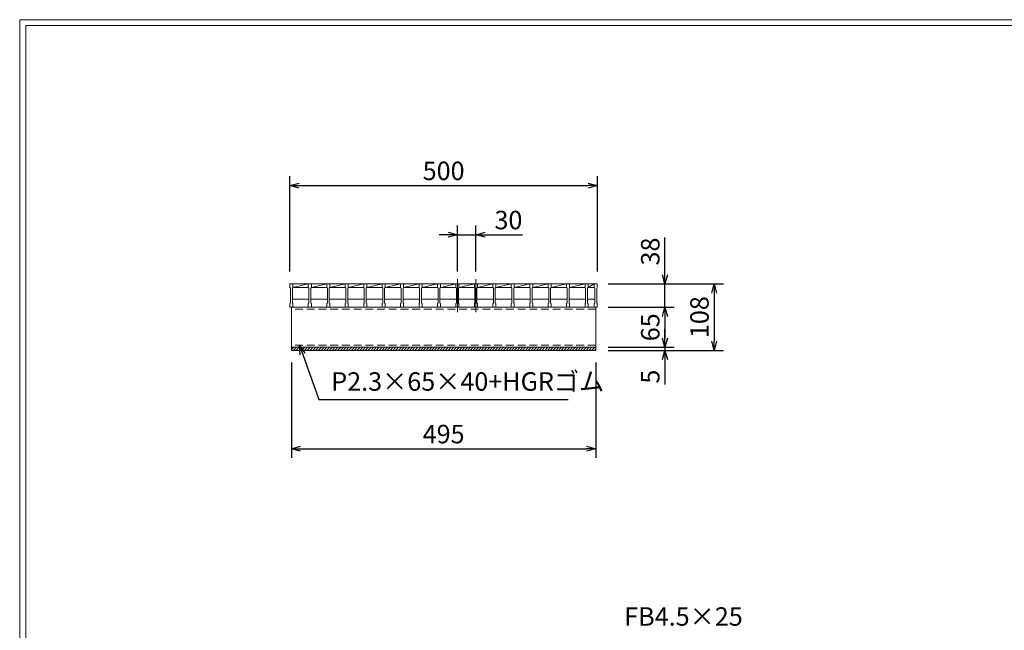
# Model space of a CAD drawing. Units: millimetres. Extents: x 2922 to 5711, y 0 to 1973.
# Drawn here: x 2922 to 4523, y 980 to 1973 of the extents above; entities that cross this region are included whole.
import ezdxf

# ---------------------------------------------------------------- set-up
doc = ezdxf.new("R2010")
doc.units = ezdxf.units.MM
doc.linetypes.add('HIDDEN', pattern=[9.525, 6.35, -3.175])
for name, color, linetype, lineweight in [('ゴム', 51, 'Continuous', 13), ('寸法線', 2, 'Continuous', 9), ('嵩上断面', 112, 'Continuous', 13), ('本体', 7, 'Continuous', 13)]:
    doc.layers.add(name, color=color, linetype=linetype, lineweight=lineweight)
doc.layers.add('外枠', color=7, linetype='Continuous')
doc.dimstyles.new('ISO-25', dxfattribs={"dimscale": 10, "dimtxt": 3, "dimasz": 1.5, "dimexe": 1.5, "dimexo": 2, "dimgap": 0.5, "dimtad": 1, "dimdsep": 46, "dimtxsty": 'Standard', "dimblk": 'OPEN30', "dimcen": 2.5, "dimadec": 0, "dimazin": 0, "dimtfac": 1, "dimtmove": 0, "dimatfit": 0, "dimldrblk": 'OPEN30', "dimfxl": 1, "dimarcsym": 0})

# ---------------------------------------------------------------- blocks, each defined once
blk = doc.blocks.new('_Open30')
at = {"color": 0, "linetype": 'ByBlock', "lineweight": -2}
for p, q in [((-1, 0.27), (0, 0)), ((0, 0), (-1, -0.27)), ((0, 0), (-1, 0))]:
    blk.add_line(p, q, dxfattribs=at)
blk = doc.blocks.new('*D8')
at = {"layer": 'Defpoints', "color": 0, "linetype": 'Continuous'}
for p in [(3663.9, 1623.6), (3633.9, 1543.6), (3663.9, 1543.6)]:
    blk.add_point(p, dxfattribs=at)
at = {"layer": '寸法線', "color": 0, "linetype": 'Continuous', "lineweight": -2}
for p, q in [((3633.9, 1563.6), (3633.9, 1638.6)), ((3663.9, 1563.6), (3663.9, 1638.6)), ((3618.9, 1623.6), (3603.9, 1623.6)), ((3633.9, 1623.6), (3663.9, 1623.6)), ((3678.9, 1623.6), (3739.7, 1623.6))]:
    blk.add_line(p, q, dxfattribs=at)
at = {"layer": '寸法線', "color": 0, "linetype": 'Continuous', "lineweight": -2, "xscale": 15, "yscale": 15, "zscale": 15}
blk.add_blockref('_Open30', (3633.9, 1623.6), dxfattribs=at)
at = {"layer": '寸法線', "color": 0, "linetype": 'Continuous', "lineweight": -2, "xscale": 15, "yscale": 15, "zscale": 15, "rotation": 180}
blk.add_blockref('_Open30', (3663.9, 1623.6), dxfattribs=at)
at = {"layer": '寸法線', "color": 0, "linetype": 'Continuous', "insert": (3716.8, 1643.6), "char_height": 30, "attachment_point": 5}
blk.add_mtext('30', dxfattribs=at)
blk = doc.blocks.new('*D12')
at = {"layer": 'Defpoints', "color": 0, "linetype": 'Continuous'}
for p in [(3363.9, 1435.6), (3858.9, 1435.6), (3858.9, 1275.6)]:
    blk.add_point(p, dxfattribs=at)
at = {"layer": '寸法線', "color": 0, "linetype": 'Continuous', "lineweight": -2}
for p, q in [((3363.9, 1415.6), (3363.9, 1260.6)), ((3858.9, 1415.6), (3858.9, 1260.6)), ((3378.9, 1275.6), (3843.9, 1275.6))]:
    blk.add_line(p, q, dxfattribs=at)
at = {"layer": '寸法線', "color": 0, "linetype": 'Continuous', "lineweight": -2, "xscale": 15, "yscale": 15, "zscale": 15, "rotation": 180}
blk.add_blockref('_Open30', (3363.9, 1275.6), dxfattribs=at)
at = {"layer": '寸法線', "color": 0, "linetype": 'Continuous', "lineweight": -2, "xscale": 15, "yscale": 15, "zscale": 15}
blk.add_blockref('_Open30', (3858.9, 1275.6), dxfattribs=at)
at = {"layer": '寸法線', "color": 0, "linetype": 'Continuous', "insert": (3611.4, 1295.6), "char_height": 30, "attachment_point": 5}
blk.add_mtext('495', dxfattribs=at)
blk = doc.blocks.new('*D13')
at = {"layer": 'Defpoints', "color": 0, "linetype": 'Continuous'}
for p in [(3858.9, 1505.6), (3858.9, 1440.6), (3971.4, 1440.6)]:
    blk.add_point(p, dxfattribs=at)
at = {"layer": '寸法線', "color": 0, "linetype": 'Continuous', "lineweight": -2}
for p, q in [((3878.9, 1505.6), (3986.4, 1505.6)), ((3971.4, 1490.6), (3971.4, 1455.6)), ((3878.9, 1440.6), (3986.4, 1440.6))]:
    blk.add_line(p, q, dxfattribs=at)
at = {"layer": '寸法線', "color": 0, "linetype": 'Continuous', "lineweight": -2, "xscale": 15, "yscale": 15, "zscale": 15}
for p, rotation in [((3971.4, 1505.6), 90), ((3971.4, 1440.6), 270)]:
    blk.add_blockref('_Open30', p, dxfattribs=dict(at, rotation=rotation))
at = {"layer": '寸法線', "color": 0, "linetype": 'Continuous', "insert": (3951.4, 1473.1), "char_height": 30, "attachment_point": 5, "rotation": 90}
blk.add_mtext('65', dxfattribs=at)
blk = doc.blocks.new('*D14')
at = {"layer": 'Defpoints', "color": 0, "linetype": 'Continuous'}
for p in [(3861.4, 1703.6), (3361.4, 1543.6), (3861.4, 1543.6)]:
    blk.add_point(p, dxfattribs=at)
at = {"layer": '寸法線', "color": 0, "linetype": 'Continuous', "lineweight": -2}
for p, q in [((3361.4, 1563.6), (3361.4, 1718.6)), ((3861.4, 1563.6), (3861.4, 1718.6)), ((3376.4, 1703.6), (3846.4, 1703.6))]:
    blk.add_line(p, q, dxfattribs=at)
at = {"layer": '寸法線', "color": 0, "linetype": 'Continuous', "lineweight": -2, "xscale": 15, "yscale": 15, "zscale": 15, "rotation": 180}
blk.add_blockref('_Open30', (3361.4, 1703.6), dxfattribs=at)
at = {"layer": '寸法線', "color": 0, "linetype": 'Continuous', "lineweight": -2, "xscale": 15, "yscale": 15, "zscale": 15}
blk.add_blockref('_Open30', (3861.4, 1703.6), dxfattribs=at)
at = {"layer": '寸法線', "color": 0, "linetype": 'Continuous', "insert": (3611.4, 1723.6), "char_height": 30, "attachment_point": 5}
blk.add_mtext('500', dxfattribs=at)
blk = doc.blocks.new('*D15')
at = {"layer": 'Defpoints', "color": 0, "linetype": 'Continuous'}
for p in [(3858.9, 1543.6), (3971.4, 1543.6), (3858.9, 1505.6)]:
    blk.add_point(p, dxfattribs=at)
at = {"layer": '寸法線', "color": 0, "linetype": 'Continuous', "lineweight": -2}
for p, q in [((3971.4, 1558.6), (3971.4, 1618.9)), ((3878.9, 1543.6), (3986.4, 1543.6)), ((3971.4, 1505.6), (3971.4, 1543.6)), ((3878.9, 1505.6), (3986.4, 1505.6)), ((3971.4, 1490.6), (3971.4, 1475.6))]:
    blk.add_line(p, q, dxfattribs=at)
at = {"layer": '寸法線', "color": 0, "linetype": 'Continuous', "lineweight": -2, "xscale": 15, "yscale": 15, "zscale": 15}
for p, rotation in [((3971.4, 1543.6), 270), ((3971.4, 1505.6), 90)]:
    blk.add_blockref('_Open30', p, dxfattribs=dict(at, rotation=rotation))
at = {"layer": '寸法線', "color": 0, "linetype": 'Continuous', "insert": (3951.4, 1596.3), "char_height": 30, "attachment_point": 5, "rotation": 90}
blk.add_mtext('38', dxfattribs=at)
blk = doc.blocks.new('*D16')
at = {"layer": 'Defpoints', "color": 0, "linetype": 'Continuous'}
for p in [(3858.9, 1543.6), (3858.9, 1435.6), (4051.4, 1435.6)]:
    blk.add_point(p, dxfattribs=at)
at = {"layer": '寸法線', "color": 0, "linetype": 'Continuous', "lineweight": -2}
for p, q in [((3878.9, 1543.6), (4066.4, 1543.6)), ((4051.4, 1528.6), (4051.4, 1450.6)), ((3878.9, 1435.6), (4066.4, 1435.6))]:
    blk.add_line(p, q, dxfattribs=at)
at = {"layer": '寸法線', "color": 0, "linetype": 'Continuous', "lineweight": -2, "xscale": 15, "yscale": 15, "zscale": 15}
for p, rotation in [((4051.4, 1543.6), 90), ((4051.4, 1435.6), 270)]:
    blk.add_blockref('_Open30', p, dxfattribs=dict(at, rotation=rotation))
at = {"layer": '寸法線', "color": 0, "linetype": 'Continuous', "insert": (4031.4, 1489.6), "char_height": 30, "attachment_point": 5, "rotation": 90}
blk.add_mtext('108', dxfattribs=at)
blk = doc.blocks.new('*D17')
at = {"layer": 'Defpoints', "color": 0, "linetype": 'Continuous'}
for p in [(3858.9, 1440.6), (3858.9, 1435.6), (3971.4, 1435.6)]:
    blk.add_point(p, dxfattribs=at)
at = {"layer": '寸法線', "color": 0, "linetype": 'Continuous', "lineweight": -2}
for p, q in [((3971.4, 1455.6), (3971.4, 1470.6)), ((3878.9, 1440.6), (3986.4, 1440.6)), ((3878.9, 1435.6), (3986.4, 1435.6)), ((3971.4, 1440.6), (3971.4, 1435.6)), ((3971.4, 1420.6), (3971.4, 1380.1))]:
    blk.add_line(p, q, dxfattribs=at)
at = {"layer": '寸法線', "color": 0, "linetype": 'Continuous', "lineweight": -2, "xscale": 15, "yscale": 15, "zscale": 15}
for p, rotation in [((3971.4, 1440.6), 270), ((3971.4, 1435.6), 90)]:
    blk.add_blockref('_Open30', p, dxfattribs=dict(at, rotation=rotation))
at = {"layer": '寸法線', "color": 0, "linetype": 'Continuous', "insert": (3951.4, 1392.8), "char_height": 30, "attachment_point": 5, "rotation": 90}
blk.add_mtext('5', dxfattribs=at)

msp = doc.modelspace()

# ---------------------------------------------------------------- hatches: boundary and pattern name
at = {"layer": 'ゴム', "linetype": 'Continuous'}
h = msp.add_hatch(dxfattribs=at)
h.set_pattern_fill('ANSI31', color=256, style=0)
h.set_pattern_definition([(45, (2924.5948, 1222.0466), (-2.245064, 2.245064), [])])
h.paths.add_polyline_path([(3858.876, 1435.602), (3858.876, 1440.602), (3363.876, 1440.602), (3363.876, 1435.602)])

# ---------------------------------------------------------------- linework, layer by layer
for p, q in [((3363.876, 1440.602), (3363.876, 1435.602)), ((3363.876, 1435.602), (3858.876, 1435.602)), ((3858.876, 1435.602), (3858.876, 1440.602))]:
    msp.add_line(p, q, dxfattribs=at)
at = {"layer": '外枠', "lineweight": 9, "ltscale": 80}
for p in [(5711.473, 1973.269), (2921.962, 0)]:
    msp.add_line(p, (2921.962, 1973.269), dxfattribs=at)
at = {"layer": '外枠', "lineweight": 9, "ltscale": 100}
for q in [(5702.082, 1963.878), (2931.962, 10)]:
    msp.add_line((2931.962, 1963.878), q, dxfattribs=at)
at = {"layer": '嵩上断面', "linetype": 'Continuous'}
for p, q in [((3363.876, 1505.602), (3363.876, 1440.602)), ((3858.876, 1505.602), (3363.876, 1505.602)), ((3858.876, 1505.602), (3858.876, 1440.602)), ((3858.876, 1440.602), (3363.876, 1440.602))]:
    msp.add_line(p, q, dxfattribs=at)
at = {"layer": '嵩上断面', "linetype": 'HIDDEN', "ltscale": 2}
for p, q in [((3858.876, 1502.402), (3363.876, 1502.402)), ((3858.876, 1443.802), (3363.876, 1443.802))]:
    msp.add_line(p, q, dxfattribs=at)
at = {"layer": '本体'}
for p, q in [((3361.376, 1543.602), (3366.376, 1543.602)), ((3361.376, 1543.602), (3361.376, 1537.602)), ((3361.376, 1543.602), (3366.376, 1543.602)), ((3361.376, 1543.602), (3361.376, 1537.602)), ((3361.376, 1543.602), (3366.376, 1543.602)), ((3361.376, 1543.602), (3361.376, 1537.602)), ((3361.376, 1537.602), (3362.376, 1536.602)), ((3361.376, 1537.602), (3362.376, 1536.602)), ((3361.376, 1537.602), (3362.376, 1536.602)), ((3366.376, 1537.602), (3365.376, 1536.602)), ((3366.376, 1537.602), (3365.376, 1536.602)), ((3366.376, 1537.602), (3365.376, 1536.602)), ((3366.376, 1543.602), (3366.376, 1537.602)), ((3366.376, 1543.602), (3366.376, 1537.602)), ((3366.376, 1543.602), (3366.376, 1537.602)), ((3391.376, 1543.602), (3396.376, 1543.602)), ((3391.376, 1543.602), (3391.376, 1537.602)), ((3391.376, 1543.602), (3396.376, 1543.602)), ((3391.376, 1543.602), (3391.376, 1537.602)), ((3391.376, 1543.602), (3396.376, 1543.602)), ((3391.376, 1543.602), (3391.376, 1537.602)), ((3391.376, 1537.602), (3392.376, 1536.602)), ((3391.376, 1537.602), (3392.376, 1536.602)), ((3391.376, 1537.602), (3392.376, 1536.602)), ((3396.376, 1537.602), (3395.376, 1536.602)), ((3396.376, 1537.602), (3395.376, 1536.602)), ((3396.376, 1537.602), (3395.376, 1536.602)), ((3396.376, 1543.602), (3396.376, 1537.602)), ((3396.376, 1543.602), (3396.376, 1537.602)), ((3396.376, 1543.602), (3396.376, 1537.602)), ((3421.376, 1543.602), (3426.376, 1543.602)), ((3421.376, 1543.602), (3421.376, 1537.602)), ((3421.376, 1543.602), (3426.376, 1543.602)), ((3421.376, 1543.602), (3421.376, 1537.602)), ((3421.376, 1543.602), (3426.376, 1543.602)), ((3421.376, 1543.602), (3421.376, 1537.602)), ((3421.376, 1537.602), (3422.376, 1536.602)), ((3421.376, 1537.602), (3422.376, 1536.602)), ((3421.376, 1537.602), (3422.376, 1536.602)), ((3426.376, 1537.602), (3425.376, 1536.602)), ((3426.376, 1537.602), (3425.376, 1536.602)), ((3426.376, 1537.602), (3425.376, 1536.602)), ((3426.376, 1543.602), (3426.376, 1537.602)), ((3426.376, 1543.602), (3426.376, 1537.602)), ((3426.376, 1543.602), (3426.376, 1537.602)), ((3451.376, 1543.602), (3456.376, 1543.602)), ((3451.376, 1543.602), (3451.376, 1537.602)), ((3451.376, 1543.602), (3456.376, 1543.602)), ((3451.376, 1543.602), (3451.376, 1537.602)), ((3451.376, 1543.602), (3456.376, 1543.602)), ((3451.376, 1543.602), (3451.376, 1537.602)), ((3451.376, 1537.602), (3452.376, 1536.602)), ((3451.376, 1537.602), (3452.376, 1536.602)), ((3451.376, 1537.602), (3452.376, 1536.602)), ((3456.376, 1537.602), (3455.376, 1536.602)), ((3456.376, 1537.602), (3455.376, 1536.602)), ((3456.376, 1537.602), (3455.376, 1536.602)), ((3456.376, 1543.602), (3456.376, 1537.602)), ((3456.376, 1543.602), (3456.376, 1537.602)), ((3456.376, 1543.602), (3456.376, 1537.602)), ((3481.376, 1543.602), (3486.376, 1543.602)), ((3481.376, 1543.602), (3481.376, 1537.602)), ((3481.376, 1543.602), (3486.376, 1543.602)), ((3481.376, 1543.602), (3481.376, 1537.602)), ((3481.376, 1543.602), (3486.376, 1543.602)), ((3481.376, 1543.602), (3481.376, 1537.602)), ((3481.376, 1537.602), (3482.376, 1536.602)), ((3481.376, 1537.602), (3482.376, 1536.602)), ((3481.376, 1537.602), (3482.376, 1536.602)), ((3486.376, 1537.602), (3485.376, 1536.602)), ((3486.376, 1537.602), (3485.376, 1536.602)), ((3486.376, 1537.602), (3485.376, 1536.602)), ((3486.376, 1543.602), (3486.376, 1537.602)), ((3486.376, 1543.602), (3486.376, 1537.602)), ((3486.376, 1543.602), (3486.376, 1537.602)), ((3511.376, 1543.602), (3516.376, 1543.602)), ((3511.376, 1543.602), (3511.376, 1537.602)), ((3511.376, 1543.602), (3516.376, 1543.602)), ((3511.376, 1543.602), (3511.376, 1537.602)), ((3511.376, 1543.602), (3516.376, 1543.602)), ((3511.376, 1543.602), (3511.376, 1537.602)), ((3511.376, 1537.602), (3512.376, 1536.602)), ((3511.376, 1537.602), (3512.376, 1536.602)), ((3511.376, 1537.602), (3512.376, 1536.602)), ((3516.376, 1537.602), (3515.376, 1536.602)), ((3516.376, 1537.602), (3515.376, 1536.602)), ((3516.376, 1537.602), (3515.376, 1536.602)), ((3516.376, 1543.602), (3516.376, 1537.602)), ((3516.376, 1543.602), (3516.376, 1537.602)), ((3516.376, 1543.602), (3516.376, 1537.602)), ((3541.376, 1543.602), (3546.376, 1543.602)), ((3541.376, 1543.602), (3541.376, 1537.602)), ((3541.376, 1543.602), (3546.376, 1543.602)), ((3541.376, 1543.602), (3541.376, 1537.602)), ((3541.376, 1543.602), (3546.376, 1543.602)), ((3541.376, 1543.602), (3541.376, 1537.602)), ((3541.376, 1537.602), (3542.376, 1536.602)), ((3541.376, 1537.602), (3542.376, 1536.602)), ((3541.376, 1537.602), (3542.376, 1536.602)), ((3546.376, 1537.602), (3545.376, 1536.602)), ((3546.376, 1537.602), (3545.376, 1536.602)), ((3546.376, 1537.602), (3545.376, 1536.602)), ((3546.376, 1543.602), (3546.376, 1537.602)), ((3546.376, 1543.602), (3546.376, 1537.602)), ((3546.376, 1543.602), (3546.376, 1537.602)), ((3571.376, 1543.602), (3576.376, 1543.602)), ((3571.376, 1543.602), (3571.376, 1537.602)), ((3571.376, 1543.602), (3576.376, 1543.602)), ((3571.376, 1543.602), (3571.376, 1537.602)), ((3571.376, 1543.602), (3576.376, 1543.602)), ((3571.376, 1543.602), (3571.376, 1537.602)), ((3571.376, 1537.602), (3572.376, 1536.602)), ((3571.376, 1537.602), (3572.376, 1536.602)), ((3571.376, 1537.602), (3572.376, 1536.602)), ((3576.376, 1537.602), (3575.376, 1536.602)), ((3576.376, 1537.602), (3575.376, 1536.602)), ((3576.376, 1537.602), (3575.376, 1536.602)), ((3576.376, 1543.602), (3576.376, 1537.602)), ((3576.376, 1543.602), (3576.376, 1537.602)), ((3576.376, 1543.602), (3576.376, 1537.602)), ((3601.376, 1543.602), (3606.376, 1543.602)), ((3601.376, 1543.602), (3601.376, 1537.602)), ((3601.376, 1543.602), (3606.376, 1543.602)), ((3601.376, 1543.602), (3601.376, 1537.602)), ((3601.376, 1543.602), (3606.376, 1543.602)), ((3601.376, 1543.602), (3601.376, 1537.602)), ((3601.376, 1537.602), (3602.376, 1536.602)), ((3601.376, 1537.602), (3602.376, 1536.602)), ((3601.376, 1537.602), (3602.376, 1536.602)), ((3606.376, 1537.602), (3605.376, 1536.602)), ((3606.376, 1537.602), (3605.376, 1536.602)), ((3606.376, 1537.602), (3605.376, 1536.602)), ((3606.376, 1543.602), (3606.376, 1537.602)), ((3606.376, 1543.602), (3606.376, 1537.602)), ((3606.376, 1543.602), (3606.376, 1537.602)), ((3631.376, 1543.602), (3636.376, 1543.602)), ((3631.376, 1543.602), (3631.376, 1537.602)), ((3631.376, 1543.602), (3636.376, 1543.602)), ((3631.376, 1543.602), (3631.376, 1537.602)), ((3631.376, 1543.602), (3636.376, 1543.602)), ((3631.376, 1543.602), (3631.376, 1537.602)), ((3631.376, 1537.602), (3632.376, 1536.602)), ((3631.376, 1537.602), (3632.376, 1536.602)), ((3631.376, 1537.602), (3632.376, 1536.602)), ((3636.376, 1537.602), (3635.376, 1536.602)), ((3636.376, 1537.602), (3635.376, 1536.602)), ((3636.376, 1537.602), (3635.376, 1536.602)), ((3636.376, 1543.602), (3636.376, 1537.602)), ((3636.376, 1543.602), (3636.376, 1537.602)), ((3636.376, 1543.602), (3636.376, 1537.602)), ((3661.376, 1543.602), (3666.376, 1543.602)), ((3661.376, 1543.602), (3661.376, 1537.602)), ((3661.376, 1543.602), (3666.376, 1543.602)), ((3661.376, 1543.602), (3661.376, 1537.602)), ((3661.376, 1543.602), (3666.376, 1543.602)), ((3661.376, 1543.602), (3661.376, 1537.602)), ((3661.376, 1537.602), (3662.376, 1536.602)), ((3661.376, 1537.602), (3662.376, 1536.602)), ((3661.376, 1537.602), (3662.376, 1536.602)), ((3666.376, 1537.602), (3665.376, 1536.602)), ((3666.376, 1537.602), (3665.376, 1536.602)), ((3666.376, 1537.602), (3665.376, 1536.602)), ((3666.376, 1543.602), (3666.376, 1537.602)), ((3666.376, 1543.602), (3666.376, 1537.602)), ((3666.376, 1543.602), (3666.376, 1537.602)), ((3691.376, 1543.602), (3696.376, 1543.602)), ((3691.376, 1543.602), (3691.376, 1537.602)), ((3691.376, 1543.602), (3696.376, 1543.602)), ((3691.376, 1543.602), (3691.376, 1537.602)), ((3691.376, 1543.602), (3696.376, 1543.602)), ((3691.376, 1543.602), (3691.376, 1537.602)), ((3691.376, 1537.602), (3692.376, 1536.602)), ((3691.376, 1537.602), (3692.376, 1536.602)), ((3691.376, 1537.602), (3692.376, 1536.602)), ((3696.376, 1537.602), (3695.376, 1536.602)), ((3696.376, 1537.602), (3695.376, 1536.602)), ((3696.376, 1537.602), (3695.376, 1536.602)), ((3696.376, 1543.602), (3696.376, 1537.602)), ((3696.376, 1543.602), (3696.376, 1537.602)), ((3696.376, 1543.602), (3696.376, 1537.602)), ((3721.376, 1543.602), (3726.376, 1543.602)), ((3721.376, 1543.602), (3721.376, 1537.602)), ((3721.376, 1543.602), (3726.376, 1543.602)), ((3721.376, 1543.602), (3721.376, 1537.602)), ((3721.376, 1543.602), (3726.376, 1543.602)), ((3721.376, 1543.602), (3721.376, 1537.602)), ((3721.376, 1537.602), (3722.376, 1536.602)), ((3721.376, 1537.602), (3722.376, 1536.602)), ((3721.376, 1537.602), (3722.376, 1536.602)), ((3726.376, 1537.602), (3725.376, 1536.602)), ((3726.376, 1537.602), (3725.376, 1536.602)), ((3726.376, 1537.602), (3725.376, 1536.602)), ((3726.376, 1543.602), (3726.376, 1537.602)), ((3726.376, 1543.602), (3726.376, 1537.602)), ((3726.376, 1543.602), (3726.376, 1537.602)), ((3751.376, 1543.602), (3756.376, 1543.602)), ((3751.376, 1543.602), (3751.376, 1537.602)), ((3751.376, 1543.602), (3756.376, 1543.602)), ((3751.376, 1543.602), (3751.376, 1537.602)), ((3751.376, 1543.602), (3756.376, 1543.602)), ((3751.376, 1543.602), (3751.376, 1537.602)), ((3751.376, 1537.602), (3752.376, 1536.602)), ((3751.376, 1537.602), (3752.376, 1536.602)), ((3751.376, 1537.602), (3752.376, 1536.602)), ((3756.376, 1537.602), (3755.376, 1536.602)), ((3756.376, 1537.602), (3755.376, 1536.602)), ((3756.376, 1537.602), (3755.376, 1536.602)), ((3756.376, 1543.602), (3756.376, 1537.602)), ((3756.376, 1543.602), (3756.376, 1537.602)), ((3756.376, 1543.602), (3756.376, 1537.602)), ((3781.376, 1543.602), (3786.376, 1543.602)), ((3781.376, 1543.602), (3781.376, 1537.602)), ((3781.376, 1543.602), (3786.376, 1543.602)), ((3781.376, 1543.602), (3781.376, 1537.602)), ((3781.376, 1543.602), (3786.376, 1543.602)), ((3781.376, 1543.602), (3781.376, 1537.602)), ((3781.376, 1537.602), (3782.376, 1536.602)), ((3781.376, 1537.602), (3782.376, 1536.602)), ((3781.376, 1537.602), (3782.376, 1536.602)), ((3786.376, 1537.602), (3785.376, 1536.602)), ((3786.376, 1537.602), (3785.376, 1536.602)), ((3786.376, 1537.602), (3785.376, 1536.602)), ((3786.376, 1543.602), (3786.376, 1537.602)), ((3786.376, 1543.602), (3786.376, 1537.602)), ((3786.376, 1543.602), (3786.376, 1537.602)), ((3811.376, 1543.602), (3816.376, 1543.602)), ((3811.376, 1543.602), (3811.376, 1537.602)), ((3811.376, 1543.602), (3816.376, 1543.602)), ((3811.376, 1543.602), (3811.376, 1537.602)), ((3811.376, 1543.602), (3816.376, 1543.602)), ((3811.376, 1543.602), (3811.376, 1537.602)), ((3811.376, 1537.602), (3812.376, 1536.602)), ((3811.376, 1537.602), (3812.376, 1536.602)), ((3811.376, 1537.602), (3812.376, 1536.602)), ((3816.376, 1537.602), (3815.376, 1536.602)), ((3816.376, 1537.602), (3815.376, 1536.602)), ((3816.376, 1537.602), (3815.376, 1536.602)), ((3816.376, 1543.602), (3816.376, 1537.602)), ((3816.376, 1543.602), (3816.376, 1537.602)), ((3816.376, 1543.602), (3816.376, 1537.602)), ((3841.376, 1543.602), (3846.376, 1543.602)), ((3841.376, 1543.602), (3841.376, 1537.602)), ((3841.376, 1543.602), (3846.376, 1543.602)), ((3841.376, 1543.602), (3841.376, 1537.602)), ((3841.376, 1543.602), (3846.376, 1543.602)), ((3841.376, 1543.602), (3841.376, 1537.602)), ((3841.376, 1537.602), (3842.376, 1536.602)), ((3841.376, 1537.602), (3842.376, 1536.602)), ((3841.376, 1537.602), (3842.376, 1536.602)), ((3846.376, 1537.602), (3845.376, 1536.602)), ((3846.376, 1537.602), (3845.376, 1536.602)), ((3846.376, 1537.602), (3845.376, 1536.602)), ((3846.376, 1543.602), (3846.376, 1537.602)), ((3846.376, 1543.602), (3846.376, 1537.602)), ((3846.376, 1543.602), (3846.376, 1537.602)), ((3856.376, 1543.602), (3861.376, 1543.602)), ((3856.376, 1543.602), (3856.376, 1537.602)), ((3856.376, 1543.602), (3861.376, 1543.602)), ((3856.376, 1543.602), (3856.376, 1537.602)), ((3856.376, 1543.602), (3861.376, 1543.602)), ((3856.376, 1543.602), (3856.376, 1537.602)), ((3856.376, 1537.602), (3857.376, 1536.602)), ((3856.376, 1537.602), (3857.376, 1536.602)), ((3856.376, 1537.602), (3857.376, 1536.602)), ((3861.376, 1537.602), (3860.376, 1536.602)), ((3861.376, 1537.602), (3860.376, 1536.602)), ((3861.376, 1537.602), (3860.376, 1536.602)), ((3861.376, 1543.602), (3861.376, 1537.602)), ((3861.376, 1543.602), (3861.376, 1537.602)), ((3861.376, 1543.602), (3861.376, 1537.602)), ((3362.376, 1536.602), (3362.376, 1512.602)), ((3362.376, 1536.602), (3362.376, 1512.602)), ((3362.376, 1536.602), (3362.376, 1512.602)), ((3365.376, 1536.602), (3365.376, 1512.602)), ((3365.376, 1536.602), (3365.376, 1512.602)), ((3365.376, 1536.602), (3365.376, 1512.602)), ((3392.376, 1536.602), (3392.376, 1512.602)), ((3392.376, 1536.602), (3392.376, 1512.602)), ((3392.376, 1536.602), (3392.376, 1512.602)), ((3395.376, 1536.602), (3395.376, 1512.602)), ((3395.376, 1536.602), (3395.376, 1512.602)), ((3395.376, 1536.602), (3395.376, 1512.602)), ((3422.376, 1536.602), (3422.376, 1512.602)), ((3422.376, 1536.602), (3422.376, 1512.602)), ((3422.376, 1536.602), (3422.376, 1512.602)), ((3425.376, 1536.602), (3425.376, 1512.602)), ((3425.376, 1536.602), (3425.376, 1512.602)), ((3425.376, 1536.602), (3425.376, 1512.602)), ((3452.376, 1536.602), (3452.376, 1512.602)), ((3452.376, 1536.602), (3452.376, 1512.602)), ((3452.376, 1536.602), (3452.376, 1512.602)), ((3455.376, 1536.602), (3455.376, 1512.602)), ((3455.376, 1536.602), (3455.376, 1512.602)), ((3455.376, 1536.602), (3455.376, 1512.602)), ((3482.376, 1536.602), (3482.376, 1512.602)), ((3482.376, 1536.602), (3482.376, 1512.602)), ((3482.376, 1536.602), (3482.376, 1512.602)), ((3485.376, 1536.602), (3485.376, 1512.602)), ((3485.376, 1536.602), (3485.376, 1512.602)), ((3485.376, 1536.602), (3485.376, 1512.602)), ((3512.376, 1536.602), (3512.376, 1512.602)), ((3512.376, 1536.602), (3512.376, 1512.602)), ((3512.376, 1536.602), (3512.376, 1512.602)), ((3515.376, 1536.602), (3515.376, 1512.602)), ((3515.376, 1536.602), (3515.376, 1512.602)), ((3515.376, 1536.602), (3515.376, 1512.602)), ((3542.376, 1536.602), (3542.376, 1512.602)), ((3542.376, 1536.602), (3542.376, 1512.602)), ((3542.376, 1536.602), (3542.376, 1512.602)), ((3545.376, 1536.602), (3545.376, 1512.602)), ((3545.376, 1536.602), (3545.376, 1512.602)), ((3545.376, 1536.602), (3545.376, 1512.602)), ((3572.376, 1536.602), (3572.376, 1512.602)), ((3572.376, 1536.602), (3572.376, 1512.602)), ((3572.376, 1536.602), (3572.376, 1512.602)), ((3575.376, 1536.602), (3575.376, 1512.602)), ((3575.376, 1536.602), (3575.376, 1512.602)), ((3575.376, 1536.602), (3575.376, 1512.602)), ((3602.376, 1536.602), (3602.376, 1512.602)), ((3602.376, 1536.602), (3602.376, 1512.602)), ((3602.376, 1536.602), (3602.376, 1512.602)), ((3605.376, 1536.602), (3605.376, 1512.602)), ((3605.376, 1536.602), (3605.376, 1512.602)), ((3605.376, 1536.602), (3605.376, 1512.602)), ((3632.376, 1536.602), (3632.376, 1512.602)), ((3632.376, 1536.602), (3632.376, 1512.602)), ((3632.376, 1536.602), (3632.376, 1512.602)), ((3635.376, 1536.602), (3635.376, 1512.602)), ((3635.376, 1536.602), (3635.376, 1512.602)), ((3635.376, 1536.602), (3635.376, 1512.602)), ((3662.376, 1536.602), (3662.376, 1512.602)), ((3662.376, 1536.602), (3662.376, 1512.602)), ((3662.376, 1536.602), (3662.376, 1512.602)), ((3665.376, 1536.602), (3665.376, 1512.602)), ((3665.376, 1536.602), (3665.376, 1512.602)), ((3665.376, 1536.602), (3665.376, 1512.602)), ((3692.376, 1536.602), (3692.376, 1512.602)), ((3692.376, 1536.602), (3692.376, 1512.602)), ((3692.376, 1536.602), (3692.376, 1512.602)), ((3695.376, 1536.602), (3695.376, 1512.602)), ((3695.376, 1536.602), (3695.376, 1512.602)), ((3695.376, 1536.602), (3695.376, 1512.602)), ((3722.376, 1536.602), (3722.376, 1512.602)), ((3722.376, 1536.602), (3722.376, 1512.602)), ((3722.376, 1536.602), (3722.376, 1512.602)), ((3725.376, 1536.602), (3725.376, 1512.602)), ((3725.376, 1536.602), (3725.376, 1512.602)), ((3725.376, 1536.602), (3725.376, 1512.602)), ((3752.376, 1536.602), (3752.376, 1512.602)), ((3752.376, 1536.602), (3752.376, 1512.602)), ((3752.376, 1536.602), (3752.376, 1512.602)), ((3755.376, 1536.602), (3755.376, 1512.602)), ((3755.376, 1536.602), (3755.376, 1512.602)), ((3755.376, 1536.602), (3755.376, 1512.602)), ((3782.376, 1536.602), (3782.376, 1512.602)), ((3782.376, 1536.602), (3782.376, 1512.602)), ((3782.376, 1536.602), (3782.376, 1512.602)), ((3785.376, 1536.602), (3785.376, 1512.602)), ((3785.376, 1536.602), (3785.376, 1512.602)), ((3785.376, 1536.602), (3785.376, 1512.602)), ((3812.376, 1536.602), (3812.376, 1512.602)), ((3812.376, 1536.602), (3812.376, 1512.602)), ((3812.376, 1536.602), (3812.376, 1512.602)), ((3815.376, 1536.602), (3815.376, 1512.602)), ((3815.376, 1536.602), (3815.376, 1512.602)), ((3815.376, 1536.602), (3815.376, 1512.602)), ((3842.376, 1536.602), (3842.376, 1512.602)), ((3842.376, 1536.602), (3842.376, 1512.602)), ((3842.376, 1536.602), (3842.376, 1512.602)), ((3845.376, 1536.602), (3845.376, 1512.602)), ((3845.376, 1536.602), (3845.376, 1512.602)), ((3845.376, 1536.602), (3845.376, 1512.602)), ((3857.376, 1536.602), (3857.376, 1512.602)), ((3857.376, 1536.602), (3857.376, 1512.602)), ((3857.376, 1536.602), (3857.376, 1512.602)), ((3860.376, 1536.602), (3860.376, 1512.602)), ((3860.376, 1536.602), (3860.376, 1512.602)), ((3860.376, 1536.602), (3860.376, 1512.602)), ((3361.376, 1511.602), (3362.376, 1512.602)), ((3361.376, 1511.602), (3362.376, 1512.602)), ((3361.376, 1511.602), (3362.376, 1512.602)), ((3361.376, 1505.602), (3361.376, 1511.602)), ((3361.376, 1505.602), (3361.376, 1511.602)), ((3361.376, 1505.602), (3361.376, 1511.602)), ((3361.376, 1505.602), (3366.376, 1505.602)), ((3361.376, 1505.602), (3366.376, 1505.602)), ((3361.376, 1505.602), (3366.376, 1505.602)), ((3366.376, 1511.602), (3365.376, 1512.602)), ((3366.376, 1511.602), (3365.376, 1512.602)), ((3366.376, 1511.602), (3365.376, 1512.602)), ((3366.376, 1505.602), (3366.376, 1511.602)), ((3366.376, 1505.602), (3366.376, 1511.602)), ((3366.376, 1505.602), (3366.376, 1511.602)), ((3391.376, 1511.602), (3392.376, 1512.602)), ((3391.376, 1511.602), (3392.376, 1512.602)), ((3391.376, 1511.602), (3392.376, 1512.602)), ((3391.376, 1505.602), (3391.376, 1511.602)), ((3391.376, 1505.602), (3391.376, 1511.602)), ((3391.376, 1505.602), (3391.376, 1511.602)), ((3391.376, 1505.602), (3396.376, 1505.602)), ((3391.376, 1505.602), (3396.376, 1505.602)), ((3391.376, 1505.602), (3396.376, 1505.602)), ((3396.376, 1511.602), (3395.376, 1512.602)), ((3396.376, 1511.602), (3395.376, 1512.602)), ((3396.376, 1511.602), (3395.376, 1512.602)), ((3396.376, 1505.602), (3396.376, 1511.602)), ((3396.376, 1505.602), (3396.376, 1511.602)), ((3396.376, 1505.602), (3396.376, 1511.602)), ((3421.376, 1511.602), (3422.376, 1512.602)), ((3421.376, 1511.602), (3422.376, 1512.602)), ((3421.376, 1511.602), (3422.376, 1512.602)), ((3421.376, 1505.602), (3421.376, 1511.602)), ((3421.376, 1505.602), (3421.376, 1511.602)), ((3421.376, 1505.602), (3421.376, 1511.602)), ((3421.376, 1505.602), (3426.376, 1505.602)), ((3421.376, 1505.602), (3426.376, 1505.602)), ((3421.376, 1505.602), (3426.376, 1505.602)), ((3426.376, 1511.602), (3425.376, 1512.602)), ((3426.376, 1511.602), (3425.376, 1512.602)), ((3426.376, 1511.602), (3425.376, 1512.602)), ((3426.376, 1505.602), (3426.376, 1511.602)), ((3426.376, 1505.602), (3426.376, 1511.602)), ((3426.376, 1505.602), (3426.376, 1511.602)), ((3451.376, 1511.602), (3452.376, 1512.602)), ((3451.376, 1511.602), (3452.376, 1512.602)), ((3451.376, 1511.602), (3452.376, 1512.602)), ((3451.376, 1505.602), (3451.376, 1511.602)), ((3451.376, 1505.602), (3451.376, 1511.602)), ((3451.376, 1505.602), (3451.376, 1511.602)), ((3451.376, 1505.602), (3456.376, 1505.602)), ((3451.376, 1505.602), (3456.376, 1505.602)), ((3451.376, 1505.602), (3456.376, 1505.602)), ((3456.376, 1511.602), (3455.376, 1512.602)), ((3456.376, 1511.602), (3455.376, 1512.602)), ((3456.376, 1511.602), (3455.376, 1512.602)), ((3456.376, 1505.602), (3456.376, 1511.602)), ((3456.376, 1505.602), (3456.376, 1511.602)), ((3456.376, 1505.602), (3456.376, 1511.602)), ((3481.376, 1511.602), (3482.376, 1512.602)), ((3481.376, 1511.602), (3482.376, 1512.602)), ((3481.376, 1511.602), (3482.376, 1512.602)), ((3481.376, 1505.602), (3481.376, 1511.602)), ((3481.376, 1505.602), (3481.376, 1511.602)), ((3481.376, 1505.602), (3481.376, 1511.602)), ((3481.376, 1505.602), (3486.376, 1505.602)), ((3481.376, 1505.602), (3486.376, 1505.602)), ((3481.376, 1505.602), (3486.376, 1505.602)), ((3486.376, 1511.602), (3485.376, 1512.602)), ((3486.376, 1511.602), (3485.376, 1512.602)), ((3486.376, 1511.602), (3485.376, 1512.602)), ((3486.376, 1505.602), (3486.376, 1511.602)), ((3486.376, 1505.602), (3486.376, 1511.602)), ((3486.376, 1505.602), (3486.376, 1511.602)), ((3511.376, 1511.602), (3512.376, 1512.602)), ((3511.376, 1511.602), (3512.376, 1512.602)), ((3511.376, 1511.602), (3512.376, 1512.602)), ((3511.376, 1505.602), (3511.376, 1511.602)), ((3511.376, 1505.602), (3511.376, 1511.602)), ((3511.376, 1505.602), (3511.376, 1511.602)), ((3511.376, 1505.602), (3516.376, 1505.602)), ((3511.376, 1505.602), (3516.376, 1505.602)), ((3511.376, 1505.602), (3516.376, 1505.602)), ((3516.376, 1511.602), (3515.376, 1512.602)), ((3516.376, 1511.602), (3515.376, 1512.602)), ((3516.376, 1511.602), (3515.376, 1512.602)), ((3516.376, 1505.602), (3516.376, 1511.602)), ((3516.376, 1505.602), (3516.376, 1511.602)), ((3516.376, 1505.602), (3516.376, 1511.602)), ((3541.376, 1511.602), (3542.376, 1512.602)), ((3541.376, 1511.602), (3542.376, 1512.602)), ((3541.376, 1511.602), (3542.376, 1512.602)), ((3541.376, 1505.602), (3541.376, 1511.602)), ((3541.376, 1505.602), (3541.376, 1511.602)), ((3541.376, 1505.602), (3541.376, 1511.602)), ((3541.376, 1505.602), (3546.376, 1505.602)), ((3541.376, 1505.602), (3546.376, 1505.602)), ((3541.376, 1505.602), (3546.376, 1505.602)), ((3546.376, 1511.602), (3545.376, 1512.602)), ((3546.376, 1511.602), (3545.376, 1512.602)), ((3546.376, 1511.602), (3545.376, 1512.602)), ((3546.376, 1505.602), (3546.376, 1511.602)), ((3546.376, 1505.602), (3546.376, 1511.602)), ((3546.376, 1505.602), (3546.376, 1511.602)), ((3571.376, 1511.602), (3572.376, 1512.602)), ((3571.376, 1511.602), (3572.376, 1512.602)), ((3571.376, 1511.602), (3572.376, 1512.602)), ((3571.376, 1505.602), (3571.376, 1511.602)), ((3571.376, 1505.602), (3571.376, 1511.602)), ((3571.376, 1505.602), (3571.376, 1511.602)), ((3571.376, 1505.602), (3576.376, 1505.602)), ((3571.376, 1505.602), (3576.376, 1505.602)), ((3571.376, 1505.602), (3576.376, 1505.602)), ((3576.376, 1511.602), (3575.376, 1512.602)), ((3576.376, 1511.602), (3575.376, 1512.602)), ((3576.376, 1511.602), (3575.376, 1512.602)), ((3576.376, 1505.602), (3576.376, 1511.602)), ((3576.376, 1505.602), (3576.376, 1511.602)), ((3576.376, 1505.602), (3576.376, 1511.602)), ((3601.376, 1511.602), (3602.376, 1512.602)), ((3601.376, 1511.602), (3602.376, 1512.602)), ((3601.376, 1511.602), (3602.376, 1512.602)), ((3601.376, 1505.602), (3601.376, 1511.602)), ((3601.376, 1505.602), (3601.376, 1511.602)), ((3601.376, 1505.602), (3601.376, 1511.602)), ((3601.376, 1505.602), (3606.376, 1505.602)), ((3601.376, 1505.602), (3606.376, 1505.602)), ((3601.376, 1505.602), (3606.376, 1505.602)), ((3606.376, 1511.602), (3605.376, 1512.602)), ((3606.376, 1511.602), (3605.376, 1512.602)), ((3606.376, 1511.602), (3605.376, 1512.602)), ((3606.376, 1505.602), (3606.376, 1511.602)), ((3606.376, 1505.602), (3606.376, 1511.602)), ((3606.376, 1505.602), (3606.376, 1511.602)), ((3631.376, 1511.602), (3632.376, 1512.602)), ((3631.376, 1511.602), (3632.376, 1512.602)), ((3631.376, 1511.602), (3632.376, 1512.602)), ((3631.376, 1505.602), (3631.376, 1511.602)), ((3631.376, 1505.602), (3631.376, 1511.602)), ((3631.376, 1505.602), (3631.376, 1511.602)), ((3631.376, 1505.602), (3636.376, 1505.602)), ((3631.376, 1505.602), (3636.376, 1505.602)), ((3631.376, 1505.602), (3636.376, 1505.602)), ((3636.376, 1511.602), (3635.376, 1512.602)), ((3636.376, 1511.602), (3635.376, 1512.602)), ((3636.376, 1511.602), (3635.376, 1512.602)), ((3636.376, 1505.602), (3636.376, 1511.602)), ((3636.376, 1505.602), (3636.376, 1511.602)), ((3636.376, 1505.602), (3636.376, 1511.602)), ((3661.376, 1511.602), (3662.376, 1512.602)), ((3661.376, 1511.602), (3662.376, 1512.602)), ((3661.376, 1511.602), (3662.376, 1512.602)), ((3661.376, 1505.602), (3661.376, 1511.602)), ((3661.376, 1505.602), (3661.376, 1511.602)), ((3661.376, 1505.602), (3661.376, 1511.602)), ((3661.376, 1505.602), (3666.376, 1505.602)), ((3661.376, 1505.602), (3666.376, 1505.602)), ((3661.376, 1505.602), (3666.376, 1505.602)), ((3666.376, 1511.602), (3665.376, 1512.602)), ((3666.376, 1511.602), (3665.376, 1512.602)), ((3666.376, 1511.602), (3665.376, 1512.602)), ((3666.376, 1505.602), (3666.376, 1511.602)), ((3666.376, 1505.602), (3666.376, 1511.602)), ((3666.376, 1505.602), (3666.376, 1511.602)), ((3691.376, 1511.602), (3692.376, 1512.602)), ((3691.376, 1511.602), (3692.376, 1512.602)), ((3691.376, 1511.602), (3692.376, 1512.602)), ((3691.376, 1505.602), (3691.376, 1511.602)), ((3691.376, 1505.602), (3691.376, 1511.602)), ((3691.376, 1505.602), (3691.376, 1511.602)), ((3691.376, 1505.602), (3696.376, 1505.602)), ((3691.376, 1505.602), (3696.376, 1505.602)), ((3691.376, 1505.602), (3696.376, 1505.602)), ((3696.376, 1511.602), (3695.376, 1512.602)), ((3696.376, 1511.602), (3695.376, 1512.602)), ((3696.376, 1511.602), (3695.376, 1512.602)), ((3696.376, 1505.602), (3696.376, 1511.602)), ((3696.376, 1505.602), (3696.376, 1511.602)), ((3696.376, 1505.602), (3696.376, 1511.602)), ((3721.376, 1511.602), (3722.376, 1512.602)), ((3721.376, 1511.602), (3722.376, 1512.602)), ((3721.376, 1511.602), (3722.376, 1512.602)), ((3721.376, 1505.602), (3721.376, 1511.602)), ((3721.376, 1505.602), (3721.376, 1511.602)), ((3721.376, 1505.602), (3721.376, 1511.602)), ((3721.376, 1505.602), (3726.376, 1505.602)), ((3721.376, 1505.602), (3726.376, 1505.602)), ((3721.376, 1505.602), (3726.376, 1505.602)), ((3726.376, 1511.602), (3725.376, 1512.602)), ((3726.376, 1511.602), (3725.376, 1512.602)), ((3726.376, 1511.602), (3725.376, 1512.602)), ((3726.376, 1505.602), (3726.376, 1511.602)), ((3726.376, 1505.602), (3726.376, 1511.602)), ((3726.376, 1505.602), (3726.376, 1511.602)), ((3751.376, 1511.602), (3752.376, 1512.602)), ((3751.376, 1511.602), (3752.376, 1512.602)), ((3751.376, 1511.602), (3752.376, 1512.602)), ((3751.376, 1505.602), (3751.376, 1511.602)), ((3751.376, 1505.602), (3751.376, 1511.602)), ((3751.376, 1505.602), (3751.376, 1511.602)), ((3751.376, 1505.602), (3756.376, 1505.602)), ((3751.376, 1505.602), (3756.376, 1505.602)), ((3751.376, 1505.602), (3756.376, 1505.602)), ((3756.376, 1511.602), (3755.376, 1512.602)), ((3756.376, 1511.602), (3755.376, 1512.602)), ((3756.376, 1511.602), (3755.376, 1512.602)), ((3756.376, 1505.602), (3756.376, 1511.602)), ((3756.376, 1505.602), (3756.376, 1511.602)), ((3756.376, 1505.602), (3756.376, 1511.602)), ((3781.376, 1511.602), (3782.376, 1512.602)), ((3781.376, 1511.602), (3782.376, 1512.602)), ((3781.376, 1511.602), (3782.376, 1512.602)), ((3781.376, 1505.602), (3781.376, 1511.602)), ((3781.376, 1505.602), (3781.376, 1511.602)), ((3781.376, 1505.602), (3781.376, 1511.602)), ((3781.376, 1505.602), (3786.376, 1505.602)), ((3781.376, 1505.602), (3786.376, 1505.602)), ((3781.376, 1505.602), (3786.376, 1505.602)), ((3786.376, 1511.602), (3785.376, 1512.602)), ((3786.376, 1511.602), (3785.376, 1512.602)), ((3786.376, 1511.602), (3785.376, 1512.602)), ((3786.376, 1505.602), (3786.376, 1511.602)), ((3786.376, 1505.602), (3786.376, 1511.602)), ((3786.376, 1505.602), (3786.376, 1511.602)), ((3811.376, 1511.602), (3812.376, 1512.602)), ((3811.376, 1511.602), (3812.376, 1512.602)), ((3811.376, 1511.602), (3812.376, 1512.602)), ((3811.376, 1505.602), (3811.376, 1511.602)), ((3811.376, 1505.602), (3811.376, 1511.602)), ((3811.376, 1505.602), (3811.376, 1511.602)), ((3811.376, 1505.602), (3816.376, 1505.602)), ((3811.376, 1505.602), (3816.376, 1505.602)), ((3811.376, 1505.602), (3816.376, 1505.602)), ((3816.376, 1511.602), (3815.376, 1512.602)), ((3816.376, 1511.602), (3815.376, 1512.602)), ((3816.376, 1511.602), (3815.376, 1512.602)), ((3816.376, 1505.602), (3816.376, 1511.602)), ((3816.376, 1505.602), (3816.376, 1511.602)), ((3816.376, 1505.602), (3816.376, 1511.602)), ((3841.376, 1511.602), (3842.376, 1512.602)), ((3841.376, 1511.602), (3842.376, 1512.602)), ((3841.376, 1511.602), (3842.376, 1512.602)), ((3841.376, 1505.602), (3841.376, 1511.602)), ((3841.376, 1505.602), (3841.376, 1511.602)), ((3841.376, 1505.602), (3841.376, 1511.602)), ((3841.376, 1505.602), (3846.376, 1505.602)), ((3841.376, 1505.602), (3846.376, 1505.602)), ((3841.376, 1505.602), (3846.376, 1505.602)), ((3846.376, 1511.602), (3845.376, 1512.602)), ((3846.376, 1511.602), (3845.376, 1512.602)), ((3846.376, 1511.602), (3845.376, 1512.602)), ((3846.376, 1505.602), (3846.376, 1511.602)), ((3846.376, 1505.602), (3846.376, 1511.602)), ((3846.376, 1505.602), (3846.376, 1511.602)), ((3856.376, 1511.602), (3857.376, 1512.602)), ((3856.376, 1511.602), (3857.376, 1512.602)), ((3856.376, 1511.602), (3857.376, 1512.602)), ((3856.376, 1505.602), (3856.376, 1511.602)), ((3856.376, 1505.602), (3856.376, 1511.602)), ((3856.376, 1505.602), (3856.376, 1511.602)), ((3856.376, 1505.602), (3861.376, 1505.602)), ((3856.376, 1505.602), (3861.376, 1505.602)), ((3856.376, 1505.602), (3861.376, 1505.602)), ((3861.376, 1511.602), (3860.376, 1512.602)), ((3861.376, 1511.602), (3860.376, 1512.602)), ((3861.376, 1511.602), (3860.376, 1512.602)), ((3861.376, 1505.602), (3861.376, 1511.602)), ((3861.376, 1505.602), (3861.376, 1511.602)), ((3861.376, 1505.602), (3861.376, 1511.602))]:
    msp.add_line(p, q, dxfattribs=at)
at = {"layer": '本体', "linetype": 'Continuous'}
for p, q in [((3366.376, 1543.602), (3391.376, 1543.602)), ((3366.376, 1537.602), (3391.376, 1543.602)), ((3366.376, 1537.602), (3391.376, 1537.602)), ((3396.376, 1543.602), (3421.376, 1543.602)), ((3396.376, 1537.602), (3421.376, 1543.602)), ((3396.376, 1537.602), (3421.376, 1537.602)), ((3426.376, 1543.602), (3451.376, 1543.602)), ((3426.376, 1537.602), (3451.376, 1543.602)), ((3426.376, 1537.602), (3451.376, 1537.602)), ((3456.376, 1543.602), (3481.376, 1543.602)), ((3456.376, 1537.602), (3481.376, 1543.602)), ((3456.376, 1537.602), (3481.376, 1537.602)), ((3486.376, 1543.602), (3511.376, 1543.602)), ((3486.376, 1537.602), (3511.376, 1543.602)), ((3486.376, 1537.602), (3511.376, 1537.602)), ((3516.376, 1543.602), (3541.376, 1543.602)), ((3516.376, 1537.602), (3541.376, 1543.602)), ((3516.376, 1537.602), (3541.376, 1537.602)), ((3546.376, 1543.602), (3571.376, 1543.602)), ((3546.376, 1537.602), (3571.376, 1543.602)), ((3546.376, 1537.602), (3571.376, 1537.602)), ((3576.376, 1543.602), (3601.376, 1543.602)), ((3576.376, 1537.602), (3601.376, 1543.602)), ((3576.376, 1537.602), (3601.376, 1537.602)), ((3606.376, 1543.602), (3631.376, 1543.602)), ((3606.376, 1537.602), (3631.376, 1543.602)), ((3606.376, 1543.602), (3631.376, 1543.602)), ((3606.376, 1537.602), (3631.376, 1537.602)), ((3633.876, 1551.602), (3633.876, 1497.602)), ((3636.376, 1543.602), (3661.376, 1543.602)), ((3636.376, 1537.602), (3661.376, 1543.602)), ((3636.376, 1537.602), (3661.376, 1537.602)), ((3663.876, 1551.602), (3663.876, 1497.602)), ((3666.376, 1543.602), (3691.376, 1543.602)), ((3666.376, 1537.602), (3691.376, 1543.602)), ((3666.376, 1537.602), (3691.376, 1537.602)), ((3696.376, 1543.602), (3721.376, 1543.602)), ((3696.376, 1537.602), (3721.376, 1543.602)), ((3696.376, 1537.602), (3721.376, 1537.602)), ((3726.376, 1543.602), (3751.376, 1543.602)), ((3726.376, 1537.602), (3751.376, 1543.602)), ((3726.376, 1537.602), (3751.376, 1537.602)), ((3756.376, 1543.602), (3781.376, 1543.602)), ((3756.376, 1537.602), (3781.376, 1543.602)), ((3756.376, 1537.602), (3781.376, 1537.602)), ((3786.376, 1543.602), (3811.376, 1543.602)), ((3786.376, 1537.602), (3811.376, 1543.602)), ((3786.376, 1537.602), (3811.376, 1537.602)), ((3816.376, 1543.602), (3841.376, 1543.602)), ((3816.376, 1537.602), (3841.376, 1543.602)), ((3816.376, 1537.602), (3841.376, 1537.602)), ((3846.376, 1543.602), (3856.376, 1543.602)), ((3846.376, 1537.602), (3856.376, 1543.602)), ((3846.376, 1537.602), (3856.376, 1537.602)), ((3365.376, 1518.602), (3392.376, 1518.602)), ((3395.376, 1518.602), (3422.376, 1518.602)), ((3425.376, 1518.602), (3452.376, 1518.602)), ((3455.376, 1518.602), (3482.376, 1518.602)), ((3485.376, 1518.602), (3512.376, 1518.602)), ((3515.376, 1518.602), (3542.376, 1518.602)), ((3545.376, 1518.602), (3572.376, 1518.602)), ((3575.376, 1518.602), (3602.376, 1518.602)), ((3605.376, 1518.602), (3632.376, 1518.602)), ((3635.376, 1518.602), (3662.376, 1518.602)), ((3665.376, 1518.602), (3692.376, 1518.602)), ((3695.376, 1518.602), (3722.376, 1518.602)), ((3725.376, 1518.602), (3752.376, 1518.602)), ((3755.376, 1518.602), (3782.376, 1518.602)), ((3785.376, 1518.602), (3812.376, 1518.602)), ((3815.376, 1518.602), (3842.376, 1518.602)), ((3845.376, 1518.602), (3857.376, 1518.602))]:
    msp.add_line(p, q, dxfattribs=at)

# ---------------------------------------------------------------- texts
at = {"layer": '寸法線', "linetype": 'Continuous', "char_height": 30, "attachment_point": 7}
for s, insert in [('P2.3×65×40+HGRゴム', (3428.661, 1360.602)), ('FB4.5×25', (3905.23, 978.486))]:
    msp.add_mtext(s, dxfattribs=dict(at, insert=insert))

# ---------------------------------------------------------------- dimensions: what is measured, and where the dimension line sits
at = {"layer": '寸法線', "linetype": 'Continuous'}
for base, p1, p2, picture, middle in [((3861.376, 1703.607), (3361.376, 1543.602), (3861.376, 1543.602), '*D14', (3611.376, 1723.607)), ((3663.876, 1623.603), (3633.876, 1543.602), (3663.876, 1543.602), '*D8', (3716.77, 1643.603)), ((3858.876, 1275.602), (3363.876, 1435.602), (3858.876, 1435.602), '*D12', (3611.376, 1295.602))]:
    dim = msp.add_linear_dim(base=base, p1=p1, p2=p2, dimstyle='ISO-25', dxfattribs=at)
    dim.commit()
    dim.dimension.update_dxf_attribs({"geometry": picture, "text_midpoint": middle})
for base, p1, p2, picture, middle in [((3971.381, 1543.602), (3858.876, 1505.602), (3858.876, 1543.602), '*D15', (3951.381, 1596.267)), ((4051.383, 1435.602), (3858.876, 1543.602), (3858.876, 1435.602), '*D16', (4031.383, 1489.602)), ((3971.381, 1440.602), (3858.876, 1505.602), (3858.876, 1440.602), '*D13', (3951.381, 1473.102)), ((3971.381, 1435.602), (3858.876, 1440.602), (3858.876, 1435.602), '*D17', (3951.381, 1392.836))]:
    dim = msp.add_linear_dim(base=base, p1=p1, p2=p2, angle=90, dimstyle='ISO-25', dxfattribs=at)
    dim.commit()
    dim.dimension.update_dxf_attribs({"geometry": picture, "text_midpoint": middle})

# ---------------------------------------------------------------- leaders
at = {"layer": '寸法線', "linetype": 'Continuous', "annotation_type": 0, "has_hookline": 1, "hookline_direction": 0, "text_width": 385.431}
msp.add_leader([(3376.867, 1443.802), (3408.661, 1355.602), (3423.661, 1355.602)], dimstyle='ISO-25', override={"dimgap": 0.5, "dimtad": 1}, dxfattribs=at)

doc.saveas('drawing.dxf')
